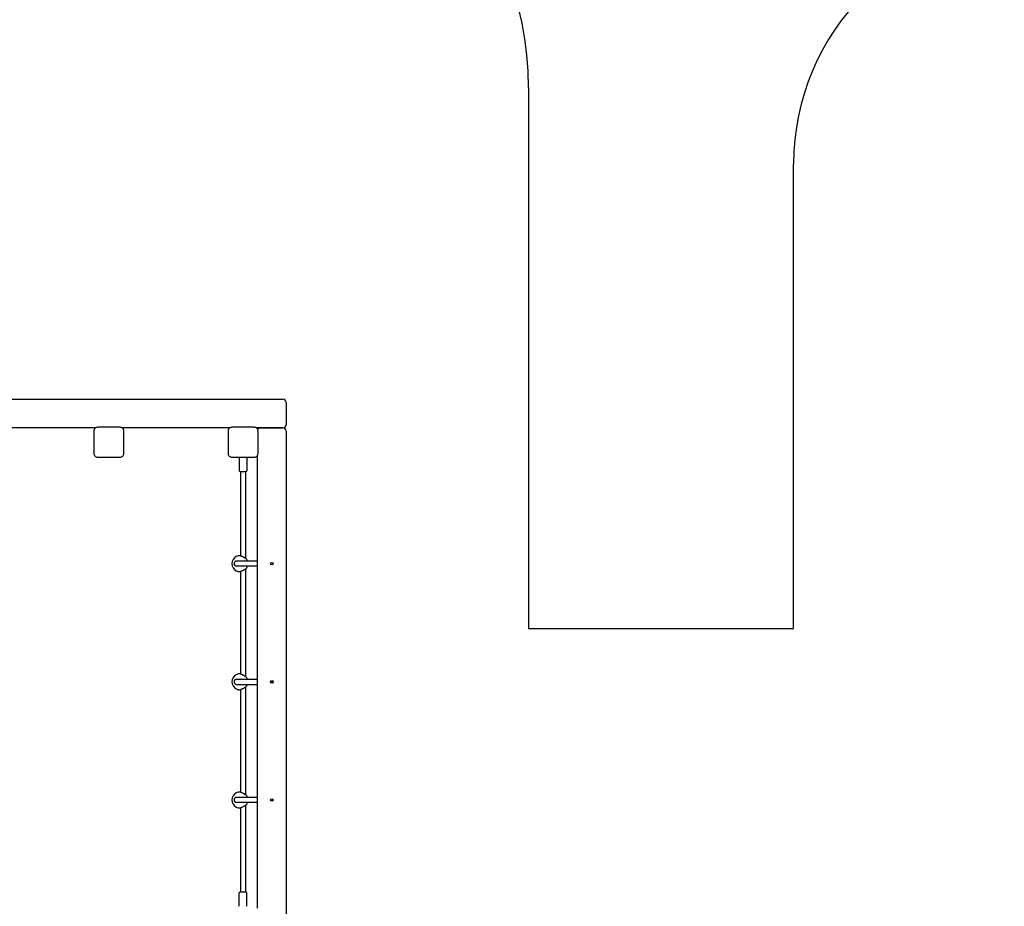
# Model space of a CAD drawing. Units: millimetres. Extents: x 49858 to 66570, y -25647 to -13588.
# Drawn here: x 55655 to 58738, y -18843 to -16067 of the extents above; entities that cross this region are included whole.
import ezdxf

# ---------------------------------------------------------------- set-up
doc = ezdxf.new("R2010")
doc.units = ezdxf.units.MM
doc.header["$LTSCALE"] = 50
doc.layers.add('Widoczne (ISO)', color=7, linetype='Continuous', lineweight=25)
doc.styles.get("Standard").update_dxf_attribs({"font": 'tahoma.ttf'})
doc.dimstyles.get("Standard").update_dxf_attribs({"dimtxt": 0.18, "dimasz": 0.18, "dimexe": 0.18, "dimexo": 0.0625, "dimgap": 0.09, "dimtad": 0, "dimtih": 1, "dimtoh": 1, "dimdec": 4, "dimzin": 0, "dimdsep": 46, "dimtxsty": 'Standard', "dimcen": 0.09, "dimadec": 0, "dimazin": 0, "dimtfac": 1, "dimtdec": 4, "dimtofl": 0, "dimtmove": 0, "dimatfit": 3, "dimfxl": 1, "dimtolj": 1, "dimtzin": 0, "dimarcsym": 0})

# ---------------------------------------------------------------- blocks, each defined once
blk = doc.blocks.new('*D7')
at = {"color": 0, "lineweight": -2}
for p, q in [((65117.2, -18296.6), (65117.2, -25646.7)), ((50976.9, -22940.1), (50976.9, -25646.7)), ((51276.9, -25446.7), (64817.2, -25446.7))]:
    blk.add_line(p, q, dxfattribs=at)
at = {"color": 0}
for points in [[(51276.9, -25396.7), (51276.9, -25496.7), (50976.9, -25446.7)], [(64817.2, -25496.7), (64817.2, -25396.7), (65117.2, -25446.7)]]:
    blk.add_solid(points, dxfattribs=at)
at = {"layer": 'Defpoints', "color": 0}
for p in [(65117.2, -18296.6), (50976.9, -22940.1), (65117.2, -25446.7)]:
    blk.add_point(p, dxfattribs=at)
at = {"color": 0, "insert": (58047.1, -25086.2), "char_height": 500, "attachment_point": 5}
blk.add_mtext('\\A1;\\fArial|b1|i0|c238|p0;14,65m', dxfattribs=at)
blk = doc.blocks.new('*D8')
at = {"color": 0, "lineweight": -2}
for p, q in [((61262.8, -15234.2), (50347, -15234.2)), ((50547, -24206.9), (50547, -15534.2)), ((55585.2, -24506.9), (50347, -24506.9))]:
    blk.add_line(p, q, dxfattribs=at)
at = {"color": 0}
for points in [[(50597, -15534.2), (50497, -15534.2), (50547, -15234.2)], [(50497, -24206.9), (50597, -24206.9), (50547, -24506.9)]]:
    blk.add_solid(points, dxfattribs=at)
at = {"layer": 'Defpoints', "color": 0}
for p in [(50547, -15234.2), (61262.8, -15234.2), (55585.2, -24506.9)]:
    blk.add_point(p, dxfattribs=at)
at = {"color": 0, "insert": (50186.5, -19870.6), "char_height": 500, "attachment_point": 5, "rotation": 90}
blk.add_mtext('\\A1;\\fArial|b1|i0|c238|p0;9,30m', dxfattribs=at)
blk = doc.blocks.new('*D10')
at = {"color": 0, "lineweight": -2}
for p, q in [((52976.9, -21977.5), (52976.9, -14076.9)), ((63617.2, -17356), (63617.2, -14076.9)), ((53276.9, -14276.9), (63317.2, -14276.9))]:
    blk.add_line(p, q, dxfattribs=at)
at = {"color": 0}
for points in [[(53276.9, -14226.9), (53276.9, -14326.9), (52976.9, -14276.9)], [(63317.2, -14326.9), (63317.2, -14226.9), (63617.2, -14276.9)]]:
    blk.add_solid(points, dxfattribs=at)
at = {"layer": 'Defpoints', "color": 0}
for p in [(63617.2, -14276.9), (63617.2, -17356.1), (52976.9, -21977.6)]:
    blk.add_point(p, dxfattribs=at)
at = {"color": 0, "insert": (58297.1, -13916.4), "char_height": 500, "attachment_point": 5}
blk.add_mtext('\\A1;\\fArial|b1|i0|c238|p0;10,65m', dxfattribs=at)
blk = doc.blocks.new('*D11')
at = {"color": 0, "lineweight": -2}
for p, q in [((61512.9, -16734.2), (66570, -16734.2)), ((66370, -17034.2), (66370, -22706.9)), ((56085.3, -23006.9), (66570, -23006.9))]:
    blk.add_line(p, q, dxfattribs=at)
at = {"color": 0}
for points in [[(66420, -17034.2), (66320, -17034.2), (66370, -16734.2)], [(66320, -22706.9), (66420, -22706.9), (66370, -23006.9)]]:
    blk.add_solid(points, dxfattribs=at)
at = {"layer": 'Defpoints', "color": 0}
for p in [(61512.8, -16734.2), (56085.2, -23006.9), (66370, -23006.9)]:
    blk.add_point(p, dxfattribs=at)
at = {"color": 0, "insert": (66009.5, -19870.6), "char_height": 500, "attachment_point": 5, "rotation": 90}
blk.add_mtext('\\A1;\\fArial|b1|i0|c238|p0;6,30m', dxfattribs=at)
blk = doc.blocks.new('*D12')
at = {"color": 0, "lineweight": -2}
for p, q in [((66370, -16434.2), (66370, -16134.2)), ((61512.9, -16734.2), (66570, -16734.2)), ((66370, -16734.2), (66370, -23006.9)), ((56085.3, -23006.9), (66570, -23006.9)), ((66370, -23306.9), (66370, -23606.9))]:
    blk.add_line(p, q, dxfattribs=at)
at = {"color": 0}
for points in [[(66320, -16434.2), (66420, -16434.2), (66370, -16734.2)], [(66420, -23306.9), (66320, -23306.9), (66370, -23006.9)]]:
    blk.add_solid(points, dxfattribs=at)
at = {"layer": 'Defpoints', "color": 0}
for p in [(61512.8, -16734.2), (56085.2, -23006.9), (66370, -23006.9)]:
    blk.add_point(p, dxfattribs=at)
at = {"color": 0, "insert": (66009.5, -19870.6), "char_height": 500, "attachment_point": 5, "rotation": 90}
blk.add_mtext('\\A1;\\fArial|b1|i0|c238|p0;6,30m', dxfattribs=at)
blk = doc.blocks.new('*D13')
at = {"color": 0, "lineweight": -2}
for p, q in [((66370, -16434.2), (66370, -16134.2)), ((61512.9, -16734.2), (66570, -16734.2)), ((66370, -16734.2), (66370, -23006.9)), ((56085.3, -23006.9), (66570, -23006.9)), ((66370, -23306.9), (66370, -23606.9))]:
    blk.add_line(p, q, dxfattribs=at)
at = {"color": 0}
for points in [[(66320, -16434.2), (66420, -16434.2), (66370, -16734.2)], [(66420, -23306.9), (66320, -23306.9), (66370, -23006.9)]]:
    blk.add_solid(points, dxfattribs=at)
at = {"layer": 'Defpoints', "color": 0}
for p in [(61512.8, -16734.2), (56085.2, -23006.9), (66370, -23006.9)]:
    blk.add_point(p, dxfattribs=at)
at = {"color": 0, "insert": (66009.5, -19870.6), "char_height": 500, "attachment_point": 5, "rotation": 90}
blk.add_mtext('\\A1;\\fArial|b1|i0|c238|p0;6,30m', dxfattribs=at)

msp = doc.modelspace()

# ---------------------------------------------------------------- hatches: boundary and pattern name
at = {"true_color": 0x636466}
h = msp.add_hatch(color=251, dxfattribs=at)
h.set_gradient(color1=(255, 0, 0), color2=(255, 0, 0), one_color=1)
edge = h.paths.add_edge_path()
edge.add_line((56357.6, -17756.9), (56362, -17752.5))
edge.add_spline(control_points=[(56362, -17752.5), (56361.6, -17752.3), (56361.1, -17752), (56360.1, -17751.5), (56359.6, -17751.2), (56359.1, -17750.9)], knot_values=[4.272074, 4.272074, 4.272074, 4.272074, 4.542776, 4.542776, 4.735489, 4.735489, 4.735489, 4.735489], degree=3, periodic=0)
edge.add_line((56359.1, -17750.9), (56357.6, -17756.9))
h = msp.add_hatch(color=251, dxfattribs=at)
h.set_gradient(color1=(255, 0, 0), color2=(255, 0, 0), one_color=1)
edge = h.paths.add_edge_path()
edge.add_line((56357.6, -18126.9), (56362, -18122.5))
edge.add_spline(control_points=[(56362, -18122.5), (56361.6, -18122.3), (56361.1, -18122), (56360.1, -18121.5), (56359.6, -18121.2), (56359.1, -18120.9)], knot_values=[4.272074, 4.272074, 4.272074, 4.272074, 4.542776, 4.542776, 4.735489, 4.735489, 4.735489, 4.735489], degree=3, periodic=0)
edge.add_line((56359.1, -18120.9), (56357.6, -18126.9))
h = msp.add_hatch(color=251, dxfattribs=at)
h.set_gradient(color1=(255, 0, 0), color2=(255, 0, 0), one_color=1)
edge = h.paths.add_edge_path()
edge.add_line((56357.6, -18496.9), (56362, -18492.5))
edge.add_spline(control_points=[(56362, -18492.5), (56361.6, -18492.3), (56361.1, -18492), (56360.1, -18491.5), (56359.6, -18491.2), (56359.1, -18490.9)], knot_values=[4.272074, 4.272074, 4.272074, 4.272074, 4.542776, 4.542776, 4.735489, 4.735489, 4.735489, 4.735489], degree=3, periodic=0)
edge.add_line((56359.1, -18490.9), (56357.6, -18496.9))

# ---------------------------------------------------------------- linework, layer by layer
at = {"color": 1}
for p, q in [((57248.5, -16279.7), (57248.5, -17973.1)), ((58078.3, -17973.1), (58078.3, -16518.7)), ((57248.5, -17973.1), (58078.3, -17973.1))]:
    msp.add_line(p, q, dxfattribs=at)
for p, q in [((55887.5, -17355.1), (55887.5, -17425.1)), ((55892.9, -17345.1), (55893.4, -17345.1)), ((55969.5, -17343.1), (55899.5, -17343.1)), ((55976.1, -17345.1), (55975.6, -17345.1)), ((55981.5, -17425.1), (55981.5, -17355.1)), ((56307.5, -17355.1), (56307.5, -17425.1)), ((56312.9, -17345.1), (56313.4, -17345.1)), ((56389.5, -17343.1), (56319.5, -17343.1)), ((56396.1, -17345.1), (56395.6, -17345.1)), ((56401.5, -17425.1), (56401.5, -17355.1)), ((55899.5, -17437.1), (55969.5, -17437.1)), ((56319.5, -17437.1), (56389.5, -17437.1)), ((56399.5, -17431.7), (56399.5, -17431.3)), ((56336.9, -18163.9), (56337.2, -18164)), ((56337.2, -18164), (56337.5, -18164.1)), ((56337.5, -18164.1), (56337.5, -18164.1)), ((56337.5, -18164.1), (56337.5, -18164.1)), ((56337.5, -18164.1), (56337.6, -18164.1)), ((56337.6, -18164.1), (56338, -18164.2)), ((56338, -18164.2), (56338.1, -18164.2)), ((56338.1, -18164.2), (56338.6, -18164.3)), ((56338.6, -18164.3), (56338.6, -18164.3)), ((56338.6, -18164.3), (56338.6, -18164.3)), ((56338.6, -18164.3), (56338.6, -18164.4)), ((56338.6, -18164.4), (56338.6, -18164.4)), ((56338.6, -18164.4), (56338.8, -18164.4)), ((56338.8, -18164.4), (56339.1, -18164.5)), ((56339.1, -18164.5), (56339.1, -18164.5)), ((56339.1, -18164.5), (56339.2, -18164.5)), ((56339.2, -18164.5), (56339.5, -18164.5)), ((56339.5, -18164.5), (56340.3, -18164.7)), ((56340.3, -18164.7), (56341.2, -18164.8)), ((56341.2, -18164.8), (56341.9, -18164.9)), ((56341.9, -18164.9), (56343, -18165)), ((56343, -18165), (56343.9, -18165)), ((56343.9, -18165), (56345.5, -18165)), ((56345.5, -18165), (56346.3, -18165)), ((56346.3, -18165), (56346.5, -18164.9)), ((56346.5, -18164.9), (56346.5, -18164.9)), ((56346.5, -18164.9), (56346.5, -18165.1))]:
    msp.add_line(p, q)
for centre, radius, start, end in [((56248.5, -16279.7), 1000, 0, 90), ((58828.3, -16518.7), 750, 90, 180)]:
    msp.add_arc(centre, radius, start, end, dxfattribs=at)
at = {"layer": 'Widoczne (ISO)'}
for p, q in [((54799.5, -17255.1), (56479.5, -17255.1)), ((56489.5, -17265.1), (56489.5, -17335.1)), ((55892.9, -17345.1), (54876.1, -17345.1)), ((55887.5, -17355.1), (55887.5, -17425.1)), ((55969.5, -17343.1), (55899.5, -17343.1)), ((56312.9, -17345.1), (55976.1, -17345.1)), ((55981.5, -17425.1), (55981.5, -17355.1)), ((56307.5, -17355.1), (56307.5, -17425.1)), ((56389.5, -17343.1), (56319.5, -17343.1)), ((56479.5, -17345.1), (56396.1, -17345.1)), ((56401.5, -17425.1), (56401.5, -17355.1)), ((56409.5, -17345.1), (56479.5, -17345.1)), ((56489.5, -17355.1), (56489.5, -19439.1)), ((55899.5, -17437.1), (55969.5, -17437.1)), ((56319.5, -17437.1), (56389.5, -17437.1)), ((56342.5, -17437.1), (56342.5, -17479.1)), ((56366.5, -17437.1), (56366.5, -17479.1)), ((56399.5, -18848.4), (56399.5, -17431.7)), ((56344.5, -17481.1), (56364.5, -17481.1)), ((56346.5, -17481.1), (56346.5, -17745.2)), ((56362.5, -17481.1), (56362.5, -17752.8)), ((56399.5, -17762.1), (56334.5, -17762.1)), ((56399.5, -17778.1), (56334.5, -17778.1)), ((56346.5, -17794.9), (56346.5, -18115.2)), ((56362.5, -17787.3), (56362.5, -18122.8)), ((56334.5, -18132.1), (56399.5, -18132.1)), ((56334.5, -18148.1), (56399.5, -18148.1)), ((56346.5, -18164.9), (56346.5, -18485.2)), ((56362.5, -18157.3), (56362.5, -18492.8)), ((56399.5, -18502.1), (56334.5, -18502.1)), ((56399.5, -18518.1), (56334.5, -18518.1)), ((56346.5, -18534.9), (56346.5, -18799.1)), ((56362.5, -18527.3), (56362.5, -18799.1)), ((56342.5, -18843.1), (56342.5, -18801.1)), ((56364.5, -18799.1), (56344.5, -18799.1)), ((56366.5, -18843.1), (56366.5, -18801.1))]:
    msp.add_line(p, q, dxfattribs=at)
for centre, radius in [((56444.5, -17770.1), 4), ((56444.5, -17770.1), 3.5), ((56444.5, -18140.1), 4), ((56444.5, -18140.1), 3.5), ((56444.5, -18510.1), 4), ((56444.5, -18510.1), 3.5)]:
    msp.add_circle(centre, radius, dxfattribs=at)
for centre, radius, start, end in [((56479.5, -17265.1), 10, 0, 90), ((56409.5, -17355.1), 10, 90, 152.8732), ((56479.5, -17335.1), 10, 270, 0), ((56479.5, -17355.1), 10, 0, 90), ((56344.5, -17479.1), 2, 180, 270), ((56364.5, -17479.1), 2, 270, 0), ((56344.5, -17770.1), 25, 85.986, 274.014), ((56344.5, -17770.1), 25, 18.6629, 43.1136), ((56334.5, -17770.1), 8, 90, 270), ((56344.5, -17770.1), 25, 316.8864, 341.3371), ((56354.5, -17770.1), 16, 30, 33.0096), ((56354.5, -17770.1), 16, 326.9904, 330), ((56344.5, -18140.1), 25, 85.986, 274.014), ((56344.5, -18140.1), 25, 18.6629, 43.1136), ((56334.5, -18140.1), 8, 90, 270), ((56344.5, -18140.1), 25, 316.8864, 341.3371), ((56354.5, -18140.1), 16, 30, 33.0096), ((56344.5, -18510.1), 25, 85.986, 274.014), ((56344.5, -18510.1), 25, 18.6629, 43.1136), ((56334.5, -18510.1), 8, 90, 270), ((56344.5, -18510.1), 25, 316.8864, 341.3371), ((56354.5, -18510.1), 16, 30, 33.0096), ((56354.5, -18510.1), 16, 326.9904, 330), ((56344.5, -18801.1), 2, 90, 180), ((56364.5, -18801.1), 2, 0, 90)]:
    msp.add_arc(centre, radius, start, end, dxfattribs=at)
msp.add_open_spline([(55726.4, -17345.1), (55726.4, -17345.1), (55726.4, -17345.1), (55726.4, -17345.1)], degree=3, dxfattribs=at)
for points, knots in [([(55899.5, -17343.1), (55899.5, -17343.1), (55899.5, -17343.1), (55898, -17343.1), (55896.4, -17343.4), (55893.4, -17344.6), (55892.1, -17345.5), (55891, -17346.6), (55890, -17347.6), (55889, -17349), (55887.8, -17351.9), (55887.5, -17353.5), (55887.5, -17355), (55887.5, -17355), (55887.5, -17355.1)], [6.396479, 6.396479, 6.396479, 6.396479, 6.401197, 6.401197, 6.85277, 6.85277, 7.304342, 7.304342, 7.304342, 7.755915, 7.755915, 8.207487, 8.207487, 8.212206, 8.212206, 8.212206, 8.212206]), ([(55899.5, -17343.1), (55899.5, -17343.1), (55899.5, -17343.1), (55898, -17343.1), (55896.4, -17343.4), (55893.4, -17344.6), (55892.1, -17345.5), (55891, -17346.6), (55890, -17347.6), (55889, -17349), (55887.8, -17351.9), (55887.5, -17353.5), (55887.5, -17355), (55887.5, -17355), (55887.5, -17355.1)], [6.396479, 6.396479, 6.396479, 6.396479, 6.401197, 6.401197, 6.85277, 6.85277, 7.304342, 7.304342, 7.304342, 7.755915, 7.755915, 8.207487, 8.207487, 8.212206, 8.212206, 8.212206, 8.212206]), ([(55981.5, -17355.1), (55981.5, -17355), (55981.5, -17355), (55981.5, -17353.5), (55981.2, -17351.9), (55980, -17349), (55979.1, -17347.6), (55978, -17346.6), (55976.9, -17345.5), (55975.6, -17344.6), (55972.6, -17343.4), (55971.1, -17343.1), (55969.5, -17343.1), (55969.5, -17343.1), (55969.5, -17343.1)], [6.396479, 6.396479, 6.396479, 6.396479, 6.401197, 6.401197, 6.85277, 6.85277, 7.304342, 7.304342, 7.304342, 7.755915, 7.755915, 8.207487, 8.207487, 8.212206, 8.212206, 8.212206, 8.212206]), ([(55981.5, -17355.1), (55981.5, -17355), (55981.5, -17355), (55981.5, -17353.5), (55981.2, -17351.9), (55980, -17349), (55979.1, -17347.6), (55978, -17346.6), (55976.9, -17345.5), (55975.6, -17344.6), (55972.6, -17343.4), (55971.1, -17343.1), (55969.5, -17343.1), (55969.5, -17343.1), (55969.5, -17343.1)], [6.396479, 6.396479, 6.396479, 6.396479, 6.401197, 6.401197, 6.85277, 6.85277, 7.304342, 7.304342, 7.304342, 7.755915, 7.755915, 8.207487, 8.207487, 8.212206, 8.212206, 8.212206, 8.212206]), ([(56319.5, -17343.1), (56319.5, -17343.1), (56319.5, -17343.1), (56318, -17343.1), (56316.4, -17343.4), (56313.4, -17344.6), (56312.1, -17345.5), (56311, -17346.6), (56310, -17347.6), (56309, -17349), (56307.8, -17351.9), (56307.5, -17353.5), (56307.5, -17355), (56307.5, -17355), (56307.5, -17355.1)], [6.396479, 6.396479, 6.396479, 6.396479, 6.401197, 6.401197, 6.85277, 6.85277, 7.304342, 7.304342, 7.304342, 7.755915, 7.755915, 8.207487, 8.207487, 8.212206, 8.212206, 8.212206, 8.212206]), ([(56319.5, -17343.1), (56319.5, -17343.1), (56319.5, -17343.1), (56318, -17343.1), (56316.4, -17343.4), (56313.4, -17344.6), (56312.1, -17345.5), (56311, -17346.6), (56310, -17347.6), (56309, -17349), (56307.8, -17351.9), (56307.5, -17353.5), (56307.5, -17355), (56307.5, -17355), (56307.5, -17355.1)], [6.396479, 6.396479, 6.396479, 6.396479, 6.401197, 6.401197, 6.85277, 6.85277, 7.304342, 7.304342, 7.304342, 7.755915, 7.755915, 8.207487, 8.207487, 8.212206, 8.212206, 8.212206, 8.212206]), ([(56401.5, -17355.1), (56401.5, -17355), (56401.5, -17355), (56401.5, -17353.5), (56401.2, -17351.9), (56400, -17349), (56399.1, -17347.6), (56398, -17346.6), (56396.9, -17345.5), (56395.6, -17344.6), (56392.6, -17343.4), (56391.1, -17343.1), (56389.5, -17343.1), (56389.5, -17343.1), (56389.5, -17343.1)], [6.396479, 6.396479, 6.396479, 6.396479, 6.401197, 6.401197, 6.85277, 6.85277, 7.304342, 7.304342, 7.304342, 7.755915, 7.755915, 8.207487, 8.207487, 8.212206, 8.212206, 8.212206, 8.212206]), ([(56401.5, -17355.1), (56401.5, -17355), (56401.5, -17355), (56401.5, -17353.5), (56401.2, -17351.9), (56400, -17349), (56399.1, -17347.6), (56398, -17346.6), (56396.9, -17345.5), (56395.6, -17344.6), (56392.6, -17343.4), (56391.1, -17343.1), (56389.5, -17343.1), (56389.5, -17343.1), (56389.5, -17343.1)], [6.396479, 6.396479, 6.396479, 6.396479, 6.401197, 6.401197, 6.85277, 6.85277, 7.304342, 7.304342, 7.304342, 7.755915, 7.755915, 8.207487, 8.207487, 8.212206, 8.212206, 8.212206, 8.212206]), ([(55887.5, -17425.1), (55887.5, -17425.1), (55887.5, -17425.1), (55887.5, -17426.6), (55887.8, -17428.2), (55889, -17431.1), (55890, -17432.5), (55891, -17433.5), (55892.1, -17434.6), (55893.4, -17435.5), (55896.4, -17436.7), (55898, -17437), (55899.5, -17437.1), (55899.5, -17437.1), (55899.5, -17437.1)], [6.396479, 6.396479, 6.396479, 6.396479, 6.401197, 6.401197, 6.85277, 6.85277, 7.304342, 7.304342, 7.304342, 7.755915, 7.755915, 8.207487, 8.207487, 8.212206, 8.212206, 8.212206, 8.212206]), ([(55887.5, -17425.1), (55887.5, -17425.1), (55887.5, -17425.1), (55887.5, -17426.6), (55887.8, -17428.2), (55889, -17431.1), (55890, -17432.5), (55891, -17433.5), (55892.1, -17434.6), (55893.4, -17435.5), (55896.4, -17436.7), (55898, -17437), (55899.5, -17437.1), (55899.5, -17437.1), (55899.5, -17437.1)], [6.396479, 6.396479, 6.396479, 6.396479, 6.401197, 6.401197, 6.85277, 6.85277, 7.304342, 7.304342, 7.304342, 7.755915, 7.755915, 8.207487, 8.207487, 8.212206, 8.212206, 8.212206, 8.212206]), ([(55969.5, -17437.1), (55969.5, -17437.1), (55969.5, -17437.1), (55971.1, -17437), (55972.6, -17436.7), (55975.6, -17435.5), (55976.9, -17434.6), (55978, -17433.5), (55979.1, -17432.5), (55980, -17431.1), (55981.2, -17428.2), (55981.5, -17426.6), (55981.5, -17425.1), (55981.5, -17425.1), (55981.5, -17425.1)], [6.396479, 6.396479, 6.396479, 6.396479, 6.401197, 6.401197, 6.85277, 6.85277, 7.304342, 7.304342, 7.304342, 7.755915, 7.755915, 8.207487, 8.207487, 8.212206, 8.212206, 8.212206, 8.212206]), ([(55969.5, -17437.1), (55969.5, -17437.1), (55969.5, -17437.1), (55971.1, -17437), (55972.6, -17436.7), (55975.6, -17435.5), (55976.9, -17434.6), (55978, -17433.5), (55979.1, -17432.5), (55980, -17431.1), (55981.2, -17428.2), (55981.5, -17426.6), (55981.5, -17425.1), (55981.5, -17425.1), (55981.5, -17425.1)], [6.396479, 6.396479, 6.396479, 6.396479, 6.401197, 6.401197, 6.85277, 6.85277, 7.304342, 7.304342, 7.304342, 7.755915, 7.755915, 8.207487, 8.207487, 8.212206, 8.212206, 8.212206, 8.212206]), ([(56307.5, -17425.1), (56307.5, -17425.1), (56307.5, -17425.1), (56307.5, -17426.6), (56307.8, -17428.2), (56309, -17431.1), (56310, -17432.5), (56311, -17433.5), (56312.1, -17434.6), (56313.4, -17435.5), (56316.4, -17436.7), (56318, -17437), (56319.5, -17437.1), (56319.5, -17437.1), (56319.5, -17437.1)], [6.396479, 6.396479, 6.396479, 6.396479, 6.401197, 6.401197, 6.85277, 6.85277, 7.304342, 7.304342, 7.304342, 7.755915, 7.755915, 8.207487, 8.207487, 8.212206, 8.212206, 8.212206, 8.212206]), ([(56307.5, -17425.1), (56307.5, -17425.1), (56307.5, -17425.1), (56307.5, -17426.6), (56307.8, -17428.2), (56309, -17431.1), (56310, -17432.5), (56311, -17433.5), (56312.1, -17434.6), (56313.4, -17435.5), (56316.4, -17436.7), (56318, -17437), (56319.5, -17437.1), (56319.5, -17437.1), (56319.5, -17437.1)], [6.396479, 6.396479, 6.396479, 6.396479, 6.401197, 6.401197, 6.85277, 6.85277, 7.304342, 7.304342, 7.304342, 7.755915, 7.755915, 8.207487, 8.207487, 8.212206, 8.212206, 8.212206, 8.212206]), ([(56389.5, -17437.1), (56389.5, -17437.1), (56389.5, -17437.1), (56391.1, -17437), (56392.6, -17436.7), (56395.6, -17435.5), (56396.9, -17434.6), (56398, -17433.5), (56399.1, -17432.5), (56400, -17431.1), (56401.2, -17428.2), (56401.5, -17426.6), (56401.5, -17425.1), (56401.5, -17425.1), (56401.5, -17425.1)], [6.396479, 6.396479, 6.396479, 6.396479, 6.401197, 6.401197, 6.85277, 6.85277, 7.304342, 7.304342, 7.304342, 7.755915, 7.755915, 8.207487, 8.207487, 8.212206, 8.212206, 8.212206, 8.212206]), ([(56389.5, -17437.1), (56389.5, -17437.1), (56389.5, -17437.1), (56391.1, -17437), (56392.6, -17436.7), (56395.6, -17435.5), (56396.9, -17434.6), (56398, -17433.5), (56399.1, -17432.5), (56400, -17431.1), (56401.2, -17428.2), (56401.5, -17426.6), (56401.5, -17425.1), (56401.5, -17425.1), (56401.5, -17425.1)], [6.396479, 6.396479, 6.396479, 6.396479, 6.401197, 6.401197, 6.85277, 6.85277, 7.304342, 7.304342, 7.304342, 7.755915, 7.755915, 8.207487, 8.207487, 8.212206, 8.212206, 8.212206, 8.212206]), ([(56346.3, -17745.1), (56346.3, -17745.1), (56346.5, -17745.2), (56347.3, -17745.5), (56347.9, -17745.8), (56349.3, -17746.4), (56350.3, -17746.8), (56352.4, -17747.7), (56353.5, -17748.2), (56354.5, -17748.7)], [3.943008, 3.943008, 3.943008, 3.943008, 4.251995, 4.251995, 4.560982, 4.560982, 4.902203, 4.902203, 5.243423, 5.243423, 5.243423, 5.243423]), ([(56354.5, -17748.7), (56355.6, -17749.2), (56356.7, -17749.7), (56358.8, -17750.8), (56359.7, -17751.3), (56361.2, -17752), (56361.8, -17752.4), (56362.6, -17752.8), (56362.8, -17753), (56362.8, -17753)], [0, 0, 0, 0, 0.350324, 0.350324, 0.700647, 0.700647, 1.010972, 1.010972, 1.321297, 1.321297, 1.321297, 1.321297]), ([(56354.5, -17791.4), (56353.5, -17791.9), (56352.4, -17792.4), (56350.3, -17793.3), (56349.3, -17793.7), (56347.9, -17794.3), (56347.3, -17794.6), (56346.5, -17794.9), (56346.3, -17795), (56346.3, -17795)], [0, 0, 0, 0, 0.341221, 0.341221, 0.682441, 0.682441, 0.991428, 0.991428, 1.300415, 1.300415, 1.300415, 1.300415]), ([(56362.8, -17787.1), (56362.8, -17787.1), (56362.6, -17787.3), (56361.8, -17787.7), (56361.2, -17788.1), (56359.7, -17788.8), (56358.8, -17789.3), (56356.7, -17790.4), (56355.6, -17790.9), (56354.5, -17791.4)], [3.922127, 3.922127, 3.922127, 3.922127, 4.232451, 4.232451, 4.542776, 4.542776, 4.8931, 4.8931, 5.243423, 5.243423, 5.243423, 5.243423]), ([(56346.3, -18115.1), (56346.3, -18115.1), (56346.5, -18115.2), (56347.3, -18115.5), (56347.9, -18115.8), (56349.3, -18116.4), (56350.3, -18116.8), (56352.4, -18117.7), (56353.5, -18118.2), (56354.5, -18118.7)], [3.943008, 3.943008, 3.943008, 3.943008, 4.251995, 4.251995, 4.560982, 4.560982, 4.902203, 4.902203, 5.243423, 5.243423, 5.243423, 5.243423]), ([(56354.5, -18118.7), (56355.6, -18119.2), (56356.7, -18119.7), (56358.8, -18120.8), (56359.7, -18121.3), (56361.2, -18122), (56361.8, -18122.4), (56362.6, -18122.8), (56362.8, -18123), (56362.8, -18123)], [0, 0, 0, 0, 0.350324, 0.350324, 0.700647, 0.700647, 1.010972, 1.010972, 1.321297, 1.321297, 1.321297, 1.321297]), ([(56354.5, -18161.4), (56353.5, -18161.9), (56352.4, -18162.4), (56350.3, -18163.3), (56349.3, -18163.7), (56347.9, -18164.3), (56347.3, -18164.6), (56346.5, -18164.9), (56346.3, -18165), (56346.3, -18165)], [0, 0, 0, 0, 0.341221, 0.341221, 0.682441, 0.682441, 0.991428, 0.991428, 1.300415, 1.300415, 1.300415, 1.300415]), ([(56362.8, -18157.1), (56362.8, -18157.1), (56362.6, -18157.3), (56361.8, -18157.7), (56361.2, -18158.1), (56359.7, -18158.8), (56358.8, -18159.3), (56356.7, -18160.4), (56355.6, -18160.9), (56354.5, -18161.4)], [3.922127, 3.922127, 3.922127, 3.922127, 4.232451, 4.232451, 4.542776, 4.542776, 4.8931, 4.8931, 5.243423, 5.243423, 5.243423, 5.243423]), ([(56346.3, -18485.1), (56346.3, -18485.1), (56346.5, -18485.2), (56347.3, -18485.5), (56347.9, -18485.8), (56349.3, -18486.4), (56350.3, -18486.8), (56352.4, -18487.7), (56353.5, -18488.2), (56354.5, -18488.7)], [3.943008, 3.943008, 3.943008, 3.943008, 4.251995, 4.251995, 4.560982, 4.560982, 4.902203, 4.902203, 5.243423, 5.243423, 5.243423, 5.243423]), ([(56354.5, -18488.7), (56355.6, -18489.2), (56356.7, -18489.7), (56358.8, -18490.8), (56359.7, -18491.3), (56361.2, -18492), (56361.8, -18492.4), (56362.6, -18492.8), (56362.8, -18493), (56362.8, -18493)], [0, 0, 0, 0, 0.350324, 0.350324, 0.700647, 0.700647, 1.010972, 1.010972, 1.321297, 1.321297, 1.321297, 1.321297]), ([(56354.5, -18531.4), (56353.5, -18531.9), (56352.4, -18532.4), (56350.3, -18533.3), (56349.3, -18533.7), (56347.9, -18534.3), (56347.3, -18534.6), (56346.5, -18534.9), (56346.3, -18535), (56346.3, -18535)], [0, 0, 0, 0, 0.341221, 0.341221, 0.682441, 0.682441, 0.991428, 0.991428, 1.300415, 1.300415, 1.300415, 1.300415]), ([(56362.8, -18527.1), (56362.8, -18527.1), (56362.6, -18527.3), (56361.8, -18527.7), (56361.2, -18528.1), (56359.7, -18528.8), (56358.8, -18529.3), (56356.7, -18530.4), (56355.6, -18530.9), (56354.5, -18531.4)], [3.922127, 3.922127, 3.922127, 3.922127, 4.232451, 4.232451, 4.542776, 4.542776, 4.8931, 4.8931, 5.243423, 5.243423, 5.243423, 5.243423])]:
    msp.add_open_spline(points, degree=3, knots=knots, dxfattribs=at)

# ---------------------------------------------------------------- dimensions: what is measured, and where the dimension line sits
at = {"color": 116}
dim = msp.add_linear_dim(base=(63617.2, -14276.9), p1=(52976.9, -21977.6), p2=(63617.2, -17356.1), text='\\fArial|b1|i0|c238|p0;10,65m', dimstyle='Standard', override={"dimtxt": 500, "dimasz": 300, "dimexe": 200, "dimgap": 54, "dimtad": 1, "dimtih": 0, "dimdec": 0, "dimtxsty": 'Standard'}, dxfattribs=at)
dim.commit()
dim.dimension.update_dxf_attribs({"geometry": '*D10', "text_midpoint": (58297.1, -13916.4)})
at = {"color": 1}
dim = msp.add_linear_dim(base=(50547, -15234.2), p1=(55585.2, -24506.9), p2=(61262.8, -15234.2), angle=90, text='\\fArial|b1|i0|c238|p0;9,30m', dimstyle='Standard', override={"dimtxt": 500, "dimasz": 300, "dimexe": 200, "dimgap": 54, "dimtad": 1, "dimtih": 0, "dimdec": 0, "dimtxsty": 'Standard'}, dxfattribs=at)
dim.commit()
dim.dimension.update_dxf_attribs({"geometry": '*D8', "text_midpoint": (50186.5, -19870.6)})
at = {"color": 116}
for picture in ['*D12', '*D13', '*D11']:
    dim = msp.add_linear_dim(base=(66370, -23006.9), p1=(61512.8, -16734.2), p2=(56085.2, -23006.9), angle=90, text='\\fArial|b1|i0|c238|p0;6,30m', dimstyle='Standard', override={"dimtxt": 500, "dimasz": 300, "dimexe": 200, "dimgap": 54, "dimtad": 1, "dimtih": 0, "dimdec": 0, "dimtxsty": 'Standard'}, dxfattribs=at)
    dim.commit()
    dim.dimension.update_dxf_attribs({"geometry": picture, "text_midpoint": (66009.5, -19870.6)})
at = {"color": 1}
dim = msp.add_linear_dim(base=(65117.2, -25446.7), p1=(50976.9, -22940.1), p2=(65117.2, -18296.6), text='\\fArial|b1|i0|c238|p0;14,65m', dimstyle='Standard', override={"dimtxt": 500, "dimasz": 300, "dimexe": 200, "dimgap": 54, "dimtad": 1, "dimtih": 0, "dimdec": 0, "dimtxsty": 'Standard'}, dxfattribs=at)
dim.commit()
dim.dimension.update_dxf_attribs({"geometry": '*D7', "text_midpoint": (58047.1, -25086.2)})

doc.saveas('drawing.dxf')
